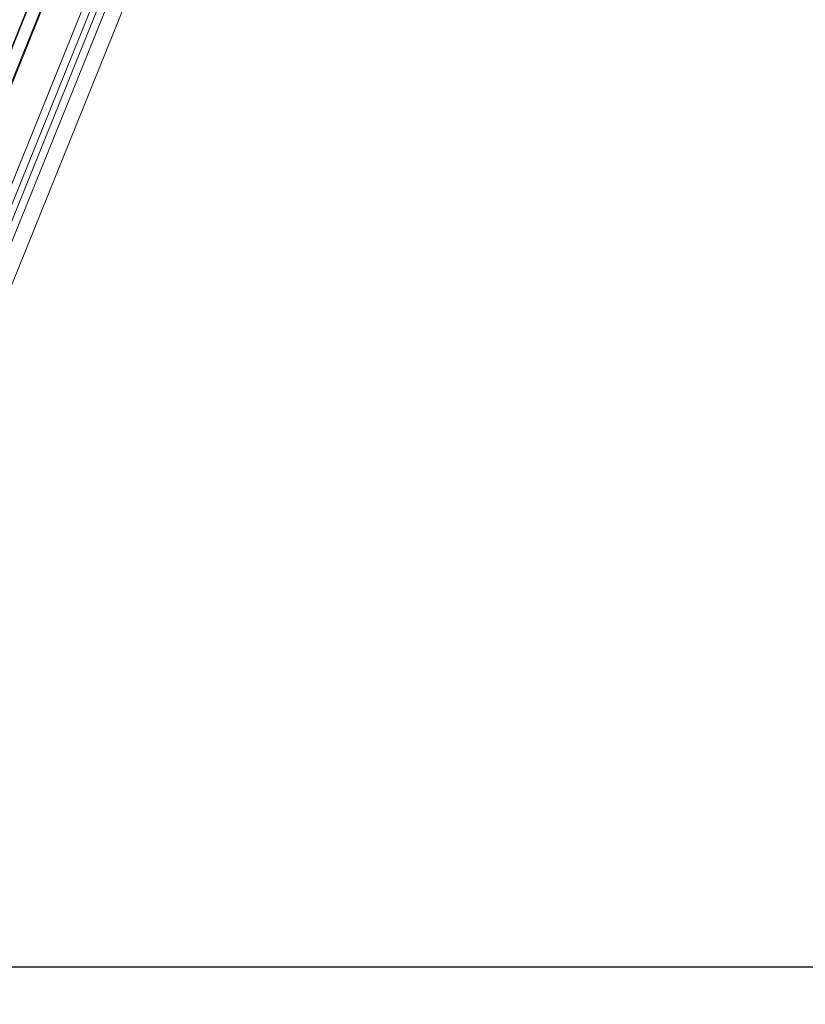
# Model space of a CAD drawing. Units: millimetres. Extents: x -46542772 to 44913, y -44962203 to 188.
# Drawn here: x -23269934 to -23269889, y -22481161 to -22481105 of the extents above; entities that cross this region are included whole.
import ezdxf

# ---------------------------------------------------------------- set-up
doc = ezdxf.new("R2010")
doc.units = ezdxf.units.MM
doc.layers.get('0').update_dxf_attribs({"lineweight": 20})
doc.layers.add('arkusz', color=7, linetype='Continuous')
doc.layers.add('KEYLITE FLASHING', color=7, linetype='Continuous', lineweight=18)
doc.styles.get("Standard").update_dxf_attribs({"font": 'arial.ttf'})

msp = doc.modelspace()

# ---------------------------------------------------------------- linework, layer by layer
at = {"color": 152, "linetype": 'Continuous', "lineweight": 13, "true_color": 0x2776bb}
for p, q in [((-23269912.02, -22481061.45), (-23269946.918, -22481147.831)), ((-23269915.392, -22481061.778), (-23269948.831, -22481144.548)), ((-23269948.795, -22481144.614), (-23269915.369, -22481061.877)), ((-23269913.146, -22481062.109), (-23269947.328, -22481146.716)), ((-23269947.033, -22481147.182), (-23269912.637, -22481062.043)), ((-23269911.618, -22481061.65), (-23269946.516, -22481148.031)), ((-23269912.284, -22481065.766), (-23269944.478, -22481145.452)), ((-23269946.835, -22481137.638), (-23269918.243, -22481066.866)), ((-23269946.823, -22481137.697), (-23269918.229, -22481066.922))]:
    msp.add_line(p, q, dxfattribs=at)
at = {"layer": 'arkusz'}
msp.add_lwpolyline([(-23271792.72, -22480999.36), (-23269558.564, -22480999.36), (-23268495.564, -22480999.36), (-23268495.564, -22481159.36), (-23269558.564, -22481159.36), (-23271792.72, -22481159.36)], dxfattribs=at)
at = {"layer": 'KEYLITE FLASHING'}
msp.add_line((-23269845.564, -22481159.36), (-23271667.074, -22481159.36), dxfattribs=at)
msp.add_line((-23269845.564, -22481159.36), (-23271667.074, -22481159.36), dxfattribs=at)
msp.add_lwpolyline([(-23269884.143, -22481159.36), (-23270113.67, -22481159.36), (-23270113.67, -22480999.36), (-23270113.67, -22481039.36), (-23269884.143, -22481039.36)], dxfattribs=at)

# ---------------------------------------------------------------- texts
at = {"layer": 'arkusz', "insert": (-23271189.922, -22481021.52), "char_height": 12, "attachment_point": 1}
msp.add_mtext_dynamic_manual_height_columns('\\pi240.98;This drawing is for informational-demonstrative purposes only \\P\\pi266.41;and as such cannot constitute a basis for performance. \\P\\pi222.77;All dimensions presented in this drawing should be verified on site.\\P\\pi213.65;Roof constructions needs to be right with current building regulations.\\P\\pi228.51;Keylite is not responsible for or the installation quality on the roof.\\P\\pi130.7;Documentation only for personal use. Copying and sharing without permission is prohibited.\\P\\pi468.99;\\P\\pi466.66; ', width=937.97237, gutter_width=12.5, heights=[0], dxfattribs=at)

doc.saveas('drawing.dxf')
